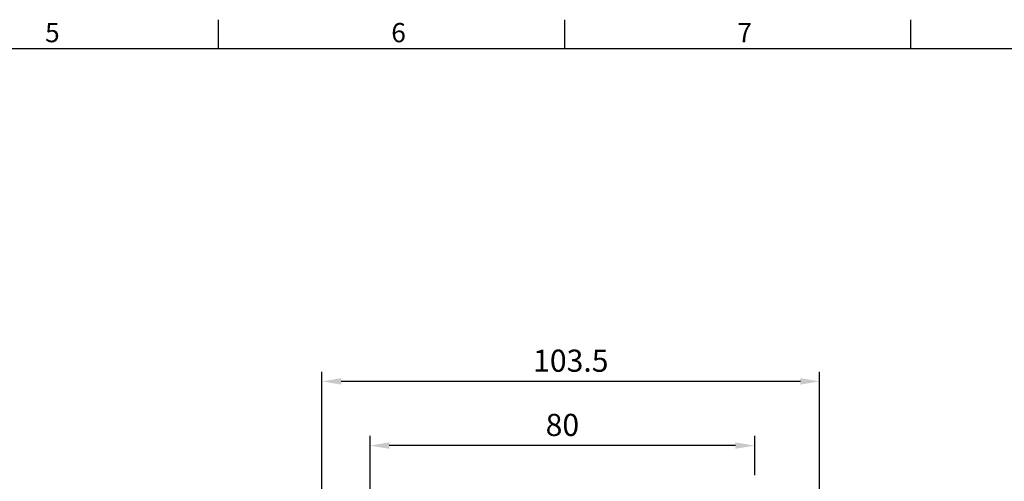
# Model space of a CAD drawing. Extents: x -14 to 613, y -8 to 392.
# Drawn here: x 306 to 511, y 294 to 390 of the extents above; entities that cross this region are included whole.
import ezdxf
from ezdxf.enums import TextEntityAlignment as Align

# ---------------------------------------------------------------- set-up
doc = ezdxf.new("R2010")
doc.units = 0
doc.header["$LTSCALE"] = 10
doc.layers.get('0').update_dxf_attribs({"color": 3, "linetype": 'CONTINUOUS'})
doc.layers.get('Defpoints').update_dxf_attribs({"linetype": 'CONTINUOUS'})
doc.layers.add('DIM', color=3, linetype='CONTINUOUS')
doc.styles.add('ATTDEF', font='txt')
doc.styles.get("Standard").update_dxf_attribs({"font": 'simplex.shx'})
doc.dimstyles.new('L', dxfattribs={"dimscale": 2, "dimtxt": 2.3, "dimasz": 2, "dimexe": 1, "dimexo": 1, "dimgap": 1, "dimtad": 1, "dimdec": 4, "dimdsep": 46, "dimtxsty": 'Standard', "dimcen": 0, "dimclrd": 256, "dimclre": 256, "dimclrt": 256, "dimadec": 0, "dimazin": 0, "dimtfac": 0.6, "dimtdec": 4, "dimtmove": 0, "dimatfit": 3, "dimfxl": 0, "dimtolj": 1, "dimarcsym": 0})

# ---------------------------------------------------------------- blocks, each defined once
blk = doc.blocks.new('*D12')
at = {"layer": 'Defpoints', "color": 0}
for p in [(378.59, 301.48), (378.59, 271.9), (458.59, 271.9)]:
    blk.add_point(p, dxfattribs=at)
at = {"layer": 'DIM', "lineweight": -2}
for p, q in [((378.59, 273.9), (378.59, 303.48)), ((458.59, 295.36), (458.59, 303.48)), ((454.59, 301.48), (382.59, 301.48)), ((458.59, 273.9), (458.59, 279.55))]:
    blk.add_line(p, q, dxfattribs=at)
at = {"layer": 'DIM'}
for points in [[(382.59, 302.15), (382.59, 300.81), (378.59, 301.48)], [(454.59, 302.15), (454.59, 300.81), (458.59, 301.48)]]:
    blk.add_solid(points, dxfattribs=at)
at = {"layer": 'DIM', "insert": (418.59, 305.78), "char_height": 4.6, "attachment_point": 5}
blk.add_mtext('\\A1;80', dxfattribs=at)
blk = doc.blocks.new('*D13')
at = {"layer": 'Defpoints', "color": 0}
for p in [(368.59, 314.83), (368.59, 266.38), (472.09, 263.38)]:
    blk.add_point(p, dxfattribs=at)
at = {"layer": 'DIM', "lineweight": -2}
for p, q in [((368.59, 268.38), (368.59, 316.83)), ((472.09, 265.38), (472.09, 316.83)), ((468.09, 314.83), (372.59, 314.83))]:
    blk.add_line(p, q, dxfattribs=at)
at = {"layer": 'DIM'}
for points in [[(372.59, 315.5), (372.59, 314.16), (368.59, 314.83)], [(468.09, 315.5), (468.09, 314.16), (472.09, 314.83)]]:
    blk.add_solid(points, dxfattribs=at)
at = {"layer": 'DIM', "insert": (420.34, 319.13), "char_height": 4.6, "attachment_point": 5}
blk.add_mtext('\\A1;103.5', dxfattribs=at)
blk = doc.blocks.new('GJA420')
at = {"color": 0}
for p, q in [((173.5, 195), (173.5, 192)), ((209.5, 195), (209.5, 192)), ((245.5, 195), (245.5, 192)), ((0, 192), (275, 192))]:
    blk.add_line(p, q, dxfattribs=at)
for s, p in [('5', (155.5, 192.66)), ('6', (191.5, 192.66)), ('7', (227.5, 192.66))]:
    blk.add_text(s, height=2, dxfattribs=at).set_placement(p)
at = {"color": 4, "style": 'ATTDEF'}
blk.add_attdef('料號', text='', height=2.5, dxfattribs=at).set_placement((120.5, 3), align=Align.MIDDLE_LEFT)
for tag, p in [('比例', (200.5, 3)), ('版本', (236.5, 3))]:
    blk.add_attdef(tag, text='', height=2.5, dxfattribs=at).set_placement(p, align=Align.MIDDLE_CENTER)

msp = doc.modelspace()

# ---------------------------------------------------------------- block references
at = {"layer": 'DIM', "xscale": 2, "yscale": 2, "zscale": 2}
msp.add_blockref('GJA420', (0, 0), dxfattribs=at)

# ---------------------------------------------------------------- dimensions: what is measured, and where the dimension line sits
at = {"layer": 'DIM'}
for base, p1, p2, picture, middle in [((368.58729, 314.83113), (472.08729, 263.37597), (368.58729, 266.37596), '*D13', (420.33729, 319.13113)), ((378.58729, 301.47996), (458.58729, 271.90165), (378.58729, 271.90165), '*D12', (418.58729, 305.77996))]:
    dim = msp.add_linear_dim(base=base, p1=p1, p2=p2, angle=180, dimstyle='L', dxfattribs=at)
    dim.commit()
    dim.dimension.update_dxf_attribs({"geometry": picture, "text_midpoint": middle})

doc.saveas('drawing.dxf')
